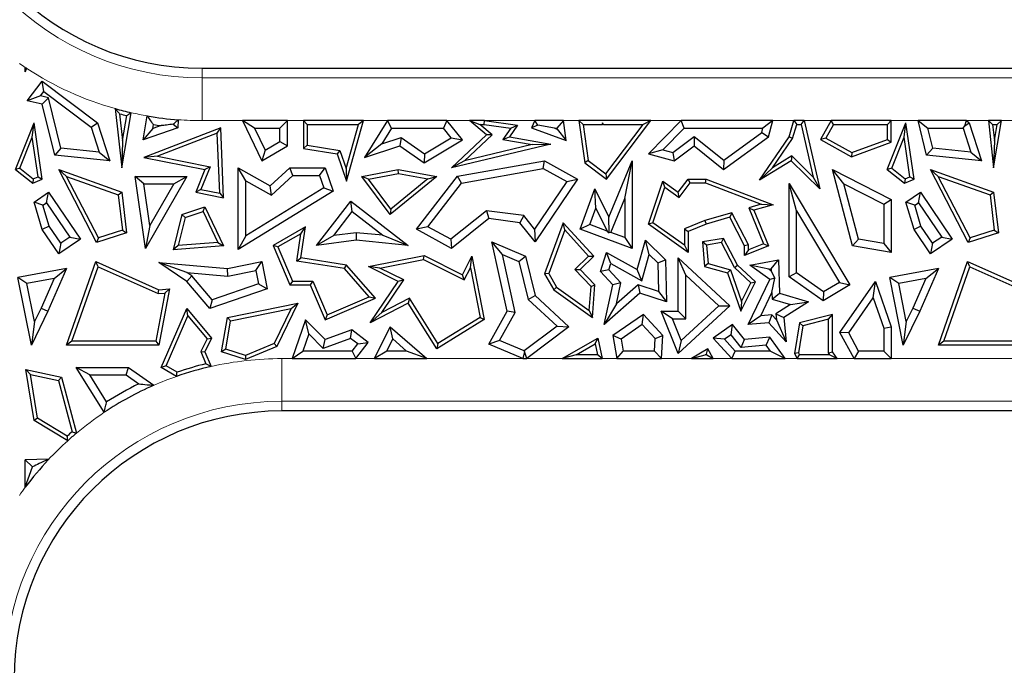
# Model space of a CAD drawing. Units: millimetres. Extents: x 0 to 420, y 0 to 297.
# Drawn here: x 138 to 149, y 124 to 132 of the extents above; entities that cross this region are included whole.
import ezdxf

# ---------------------------------------------------------------- set-up
doc = ezdxf.new("R2010")
doc.units = ezdxf.units.MM

msp = doc.modelspace()

# ---------------------------------------------------------------- linework, layer by layer
at = {"color": 7, "linetype": 'Continuous', "lineweight": 25}
for p, q in [((137.6018, 131.1605), (137.6018, 131.2128)), ((137.6018, 131.1605), (137.6199, 131.2009)), ((137.6098, 131.1979), (137.6018, 131.1605)), ((139.6642, 131.2033), (155.633, 131.2033)), ((137.6248, 130.8234), (137.7994, 131.0546)), ((137.8166, 130.9311), (137.7994, 131.0546)), ((137.7994, 131.0546), (138.444, 130.5677)), ((137.7782, 130.8803), (137.8166, 130.9311)), ((137.8166, 130.9311), (138.3687, 130.5141)), ((137.7782, 130.8803), (137.6248, 130.8234)), ((137.7994, 130.7855), (137.6248, 130.8234)), ((137.8718, 130.86), (137.7782, 130.8803)), ((137.8718, 130.86), (137.7994, 130.7855)), ((137.9458, 130.19), (137.7994, 130.7855)), ((138.0166, 130.2713), (137.8718, 130.86)), ((138.6508, 130.7321), (138.7271, 130.0413)), ((138.7017, 130.6725), (138.7363, 130.359)), ((138.7271, 130.0413), (138.8364, 130.6849)), ((137.4861, 130.0233), (137.7035, 130.5677)), ((137.6836, 130.3989), (137.7035, 130.5677)), ((137.7994, 129.9103), (137.7035, 130.5677)), ((138.3687, 130.5141), (138.444, 130.5677)), ((138.444, 130.5677), (138.5879, 130.1239)), ((138.7363, 130.359), (138.786, 130.6513)), ((138.9783, 130.3667), (139.0255, 130.647)), ((139.0901, 130.4997), (139.0979, 130.546)), ((139.3286, 130.5504), (139.3834, 130.5098)), ((139.3875, 130.6023), (139.3834, 130.5098)), ((140.2768, 130.5038), (140.1362, 130.592)), ((140.6605, 130.592), (140.1362, 130.592)), ((140.1362, 130.592), (140.3627, 130.1239)), ((140.6605, 130.592), (140.5723, 130.5038)), ((140.6605, 130.2971), (140.6605, 130.592)), ((140.8483, 130.592), (140.8483, 130.2675)), ((140.8924, 130.5479), (140.8483, 130.592)), ((141.5484, 130.592), (140.8483, 130.592)), ((140.8924, 130.5479), (140.8924, 130.3052)), ((140.8924, 130.5479), (141.4903, 130.5479)), ((141.3468, 130.0325), (141.4903, 130.5479)), ((141.3513, 129.8842), (141.5484, 130.592)), ((141.5484, 130.592), (141.4903, 130.5479)), ((141.8284, 130.592), (141.5605, 130.162)), ((141.8773, 130.5038), (141.8284, 130.592)), ((142.5228, 130.592), (141.8284, 130.592)), ((142.5228, 130.592), (142.4807, 130.5038)), ((142.7049, 130.3667), (142.5228, 130.592)), ((142.787, 130.592), (142.9065, 130.5479)), ((142.9606, 130.592), (142.787, 130.592)), ((142.9826, 130.425), (142.787, 130.592)), ((142.9065, 130.5479), (142.9576, 130.5479)), ((143.0486, 130.4266), (142.9065, 130.5479)), ((142.9576, 130.5479), (142.9606, 130.592)), ((142.9576, 130.5479), (143.2688, 130.505)), ((142.9606, 130.592), (143.3459, 130.5389)), ((143.5487, 130.592), (143.5098, 130.5098)), ((143.5821, 130.5393), (143.5487, 130.592)), ((143.884, 130.592), (143.5487, 130.592)), ((143.884, 130.592), (143.8059, 130.5038)), ((143.9121, 130.3608), (143.884, 130.592)), ((144.062, 130.592), (144.1315, 130.1007)), ((144.1128, 130.5479), (144.062, 130.592)), ((144.9011, 130.592), (144.062, 130.592)), ((144.1128, 130.5479), (144.1726, 130.1249)), ((144.1128, 130.5479), (144.3348, 130.5479)), ((144.3382, 130.5678), (144.3348, 130.5479)), ((144.3453, 130.5442), (144.3348, 130.5479)), ((144.3481, 130.5479), (144.3382, 130.5678)), ((144.3453, 130.5442), (144.3382, 130.5678)), ((144.3481, 130.5479), (144.3453, 130.5442)), ((144.3481, 130.5479), (144.8124, 130.5479)), ((144.3765, 129.9719), (144.8124, 130.5479)), ((144.3852, 129.9103), (144.9011, 130.592)), ((144.9011, 130.592), (144.8124, 130.5479)), ((145.2552, 130.592), (144.8741, 130.206)), ((145.2921, 130.5038), (145.2552, 130.592)), ((146.326, 130.592), (145.2552, 130.592)), ((146.326, 130.592), (146.2107, 130.5038)), ((146.2745, 130.4024), (146.326, 130.592)), ((146.5156, 130.4024), (146.5713, 130.592)), ((146.5559, 130.3832), (146.6043, 130.5479)), ((146.5713, 130.592), (146.6043, 130.5479)), ((146.6915, 130.592), (146.5713, 130.592)), ((146.6043, 130.5479), (146.6564, 130.5479)), ((146.6564, 130.5479), (146.6915, 130.592)), ((146.6564, 130.5479), (146.7976, 129.9332)), ((146.6915, 130.592), (146.8745, 129.7953)), ((147.0071, 130.592), (146.8841, 130.3715)), ((147.033, 130.5479), (146.9441, 130.3885)), ((147.033, 130.5479), (147.0071, 130.592)), ((147.7079, 130.592), (147.0071, 130.592)), ((147.033, 130.5479), (147.6639, 130.5479)), ((147.6611, 130.0233), (147.8785, 130.5677)), ((147.7079, 130.592), (147.6639, 130.5479)), ((147.6639, 130.3722), (147.6639, 130.5479)), ((147.7079, 130.3415), (147.7079, 130.592)), ((147.8586, 130.3989), (147.8785, 130.5677)), ((147.9744, 129.9103), (147.8785, 130.5677)), ((148.1208, 130.19), (148.022, 130.592)), ((148.022, 130.592), (148.1344, 130.5038)), ((148.5868, 130.592), (148.022, 130.592)), ((148.566, 130.53), (148.5868, 130.592)), ((148.566, 130.53), (148.619, 130.5677)), ((148.5868, 130.592), (148.619, 130.5677)), ((148.619, 130.5677), (148.7629, 130.1239)), ((148.8413, 130.592), (148.9021, 130.0413)), ((148.8905, 130.5479), (148.8413, 130.592)), ((148.9956, 130.592), (148.8413, 130.592)), ((148.8905, 130.5479), (148.9113, 130.359)), ((148.8905, 130.5479), (148.9434, 130.5479)), ((148.9021, 130.0413), (148.9956, 130.592)), ((148.9113, 130.359), (148.9434, 130.5479)), ((148.9956, 130.592), (148.9434, 130.5479)), ((138.3687, 130.5141), (138.4623, 130.2255)), ((139.3834, 130.5098), (138.9783, 130.3667)), ((139.0901, 130.4997), (138.9783, 130.3667)), ((139.8825, 130.5098), (138.9854, 130.162)), ((139.1866, 130.5338), (139.0901, 130.4997)), ((139.841, 130.4464), (139.1428, 130.1758)), ((139.841, 130.4464), (139.8825, 130.5098)), ((139.8702, 129.7462), (139.841, 130.4464)), ((139.9166, 129.6921), (139.8825, 130.5098)), ((140.2768, 130.5038), (140.5723, 130.5038)), ((140.2768, 130.5038), (140.4006, 130.248)), ((140.5723, 130.3478), (140.5723, 130.5038)), ((141.8773, 130.5038), (141.7635, 130.3212)), ((141.8773, 130.5038), (142.4807, 130.5038)), ((142.5723, 130.3905), (142.4807, 130.5038)), ((143.2688, 130.505), (143.1755, 130.3707)), ((143.3459, 130.5389), (143.2512, 130.4024)), ((143.2688, 130.505), (143.3459, 130.5389)), ((143.5821, 130.5393), (143.5098, 130.5098)), ((143.5098, 130.5098), (143.9121, 130.3608)), ((143.7797, 130.5038), (143.5821, 130.5393)), ((143.7797, 130.5038), (143.8072, 130.4937)), ((143.7797, 130.5038), (143.8059, 130.5038)), ((143.8072, 130.4937), (143.8059, 130.5038)), ((143.8072, 130.4937), (143.9121, 130.3608)), ((145.2921, 130.5038), (145.043, 130.2515)), ((145.2921, 130.5038), (146.2107, 130.5038)), ((145.753, 130.1317), (146.1975, 130.4555)), ((146.1975, 130.4555), (146.2107, 130.5038)), ((146.1975, 130.4555), (146.2745, 130.4024)), ((148.1916, 130.2713), (148.1344, 130.5038)), ((148.1344, 130.5038), (148.547, 130.5038)), ((148.547, 130.5038), (148.566, 130.53)), ((148.547, 130.5038), (148.6373, 130.2255)), ((137.5392, 130.0374), (137.6836, 130.3989)), ((137.7509, 129.9374), (137.6836, 130.3989)), ((138.7363, 130.359), (138.7271, 130.0413)), ((140.4006, 130.248), (140.5723, 130.3478)), ((140.5723, 130.3478), (140.6605, 130.2971)), ((141.7635, 130.3212), (141.5605, 130.162)), ((141.7635, 130.3212), (141.9875, 130.3945)), ((141.9875, 130.3945), (141.9733, 130.2971)), ((141.9875, 130.3945), (142.26, 130.2054)), ((142.2562, 130.1007), (142.7049, 130.3667)), ((142.26, 130.2054), (142.5723, 130.3905)), ((142.5723, 130.3905), (142.7049, 130.3667)), ((142.5751, 130.0413), (142.9826, 130.425)), ((143.7356, 130.3192), (142.5751, 130.0413)), ((142.7259, 130.1228), (143.0486, 130.4266)), ((143.0486, 130.4266), (142.9826, 130.425)), ((143.1755, 130.3707), (143.2512, 130.4024)), ((143.1755, 130.3707), (143.5167, 130.3121)), ((143.2512, 130.4024), (143.7356, 130.3192)), ((143.5167, 130.3121), (143.7356, 130.3192)), ((145.1577, 130.2203), (145.4078, 130.4088)), ((145.4078, 130.4088), (145.4061, 130.2971)), ((145.4078, 130.4088), (145.753, 130.1317)), ((145.7504, 130.0207), (146.2745, 130.4024)), ((146.1684, 129.8988), (146.5156, 130.4024)), ((146.3208, 130.0422), (146.5559, 130.3832)), ((146.5559, 130.3832), (146.5156, 130.4024)), ((146.9441, 130.3885), (146.8841, 130.3715)), ((146.8841, 130.3715), (147.2448, 130.1703)), ((146.9441, 130.3885), (147.2485, 130.2187)), ((147.2448, 130.1703), (147.7079, 130.3415)), ((147.2485, 130.2187), (147.6639, 130.3722)), ((147.6639, 130.3722), (147.7079, 130.3415)), ((147.7142, 130.0374), (147.8586, 130.3989)), ((147.9259, 129.9374), (147.8586, 130.3989)), ((148.9113, 130.359), (148.9021, 130.0413)), ((138.0166, 130.2713), (137.9458, 130.19)), ((138.4623, 130.2255), (138.0166, 130.2713)), ((138.4623, 130.2255), (138.5879, 130.1239)), ((140.3627, 130.1239), (140.6605, 130.2971)), ((140.4006, 130.248), (140.3627, 130.1239)), ((140.8924, 130.3052), (140.8483, 130.2675)), ((140.8483, 130.2675), (141.2405, 130.206)), ((140.8924, 130.3052), (141.2736, 130.2454)), ((141.2736, 130.2454), (141.2405, 130.206)), ((141.2405, 130.206), (141.3513, 129.8842)), ((141.2736, 130.2454), (141.3468, 130.0325)), ((141.5605, 130.162), (141.9733, 130.2971)), ((141.9733, 130.2971), (142.2562, 130.1007)), ((142.26, 130.2054), (142.2562, 130.1007)), ((143.5167, 130.3121), (142.7259, 130.1228)), ((145.043, 130.2515), (144.8741, 130.206)), ((144.8741, 130.206), (145.1763, 130.1239)), ((145.043, 130.2515), (145.1577, 130.2203)), ((145.1577, 130.2203), (145.1763, 130.1239)), ((145.1763, 130.1239), (145.4061, 130.2971)), ((145.4061, 130.2971), (145.7504, 130.0207)), ((147.2485, 130.2187), (147.2448, 130.1703)), ((148.1916, 130.2713), (148.1208, 130.19)), ((148.6373, 130.2255), (148.1916, 130.2713)), ((148.6373, 130.2255), (148.7629, 130.1239)), ((138.5879, 130.1239), (137.9458, 130.19)), ((139.1428, 130.1758), (138.9854, 130.162)), ((138.9854, 130.162), (139.6985, 130.0207)), ((139.1428, 130.1758), (139.7595, 130.0536)), ((142.7259, 130.1228), (142.5751, 130.0413)), ((142.6451, 129.9441), (143.6624, 130.1239)), ((143.647, 130.0317), (143.6624, 130.1239)), ((143.6624, 130.1239), (144.047, 129.9103)), ((144.1726, 130.1249), (144.1315, 130.1007)), ((144.1315, 130.1007), (144.3852, 129.9103)), ((144.1726, 130.1249), (144.3765, 129.9719)), ((144.4118, 129.4643), (144.6854, 130.1239)), ((144.5972, 129.6813), (144.6854, 130.1239)), ((144.6854, 130.1239), (144.6854, 129.101)), ((145.753, 130.1317), (145.7504, 130.0207)), ((146.5417, 130.1239), (146.1684, 129.8988)), ((146.5482, 130.1794), (146.3208, 130.0422)), ((146.5482, 130.1794), (146.5417, 130.1239)), ((146.8745, 129.7953), (146.5417, 130.1239)), ((146.7976, 129.9332), (146.5482, 130.1794)), ((148.7629, 130.1239), (148.1208, 130.19)), ((137.5392, 130.0374), (137.4861, 130.0233)), ((137.4861, 130.0233), (137.688, 129.8624)), ((137.5392, 130.0374), (137.6948, 129.9133)), ((138.0822, 129.9413), (137.9915, 130.0207)), ((137.9915, 130.0207), (138.7271, 129.7567)), ((138.4321, 129.1689), (137.9915, 130.0207)), ((139.6985, 130.0207), (139.5906, 129.7567)), ((139.7595, 130.0536), (139.6517, 129.7895)), ((139.7595, 130.0536), (139.6985, 130.0207)), ((140.176, 129.8904), (140.0878, 130.0413)), ((140.0878, 129.0876), (140.0878, 130.0413)), ((140.0878, 130.0413), (140.4608, 129.831)), ((140.4608, 129.831), (140.689, 130.0413)), ((140.7234, 129.9532), (140.689, 130.0413)), ((140.689, 130.0413), (141.0997, 130.0413)), ((141.0367, 129.9532), (141.0997, 130.0413)), ((141.0997, 130.0413), (141.193, 129.7688)), ((141.3468, 130.0325), (141.3513, 129.8842)), ((141.5274, 129.9408), (141.9551, 130.0207)), ((141.6053, 129.9105), (141.9553, 129.9759)), ((141.9553, 129.9759), (141.9551, 130.0207)), ((141.9551, 130.0207), (142.4029, 129.9408)), ((141.9553, 129.9759), (142.3011, 129.9142)), ((142.694, 129.8632), (143.647, 130.0317)), ((143.647, 130.0317), (143.9201, 129.88)), ((144.3765, 129.9719), (144.3852, 129.9103)), ((146.3208, 130.0422), (146.1684, 129.8988)), ((147.1565, 129.8532), (147.021, 130.0207)), ((147.021, 130.0207), (147.7079, 129.6726)), ((147.2566, 129.1302), (147.021, 130.0207)), ((147.7142, 130.0374), (147.6611, 130.0233)), ((147.6611, 130.0233), (147.863, 129.8624)), ((147.7142, 130.0374), (147.8698, 129.9133)), ((148.2572, 129.9413), (148.1665, 130.0207)), ((148.1665, 130.0207), (148.9021, 129.7567)), ((148.6071, 129.1689), (148.1665, 130.0207)), ((137.6948, 129.9133), (137.688, 129.8624)), ((137.688, 129.8624), (137.7994, 129.9103)), ((137.6948, 129.9133), (137.7509, 129.9374)), ((137.7509, 129.9374), (137.7994, 129.9103)), ((138.0822, 129.9413), (138.6865, 129.7244)), ((138.454, 129.2225), (138.0822, 129.9413)), ((138.9861, 129.8527), (138.8843, 129.9408)), ((138.8843, 129.9408), (139.4857, 129.9408)), ((139.0055, 129.101), (138.8843, 129.9408)), ((138.9861, 129.8527), (139.3337, 129.8527)), ((139.0562, 129.3672), (138.9861, 129.8527)), ((139.4857, 129.9408), (139.0055, 129.101)), ((139.3337, 129.8527), (139.0562, 129.3672)), ((139.3337, 129.8527), (139.4857, 129.9408)), ((140.176, 129.2455), (140.176, 129.8904)), ((140.176, 129.8904), (140.4733, 129.7227)), ((140.4733, 129.7227), (140.7234, 129.9532)), ((140.7234, 129.9532), (141.0367, 129.9532)), ((141.0367, 129.9532), (141.0867, 129.8069)), ((141.6053, 129.9105), (141.5274, 129.9408)), ((141.8615, 129.4962), (141.5274, 129.9408)), ((141.8691, 129.5594), (141.6053, 129.9105)), ((142.4029, 129.9408), (141.8615, 129.4962)), ((142.3011, 129.9142), (141.8691, 129.5594)), ((142.1683, 129.327), (142.6451, 129.9441)), ((142.3008, 129.3543), (142.694, 129.8632)), ((142.3011, 129.9142), (142.4029, 129.9408)), ((142.694, 129.8632), (142.6451, 129.9441)), ((143.9201, 129.88), (143.545, 129.3252)), ((144.047, 129.9103), (143.5508, 129.1764)), ((143.9201, 129.88), (144.047, 129.9103)), ((144.8741, 129.3832), (145.0438, 129.8842)), ((145.0665, 129.8138), (145.0438, 129.8842)), ((145.0438, 129.8842), (145.2228, 129.7567)), ((145.2228, 129.7567), (145.3375, 129.9107)), ((145.2323, 129.6957), (145.3596, 129.8666)), ((145.3596, 129.8666), (145.3375, 129.9107)), ((145.3375, 129.9107), (145.5463, 129.9107)), ((145.3596, 129.8666), (145.5382, 129.8666)), ((145.5382, 129.8666), (145.5463, 129.9107)), ((145.5382, 129.8666), (146.1913, 129.6163)), ((145.5463, 129.9107), (146.3295, 129.6105)), ((146.6038, 129.5388), (146.5156, 129.8576)), ((146.5156, 128.7707), (146.5156, 129.8576)), ((146.5156, 129.8576), (147.2244, 128.6743)), ((146.7976, 129.9332), (146.8745, 129.7953)), ((147.1565, 129.8532), (147.6198, 129.6184)), ((147.3273, 129.2076), (147.1565, 129.8532)), ((147.8698, 129.9133), (147.863, 129.8624)), ((147.863, 129.8624), (147.9744, 129.9103)), ((147.8698, 129.9133), (147.9259, 129.9374)), ((147.9259, 129.9374), (147.9744, 129.9103)), ((148.629, 129.2225), (148.2572, 129.9413)), ((148.2572, 129.9413), (148.8615, 129.7244)), ((137.7035, 129.6416), (137.8733, 129.7567)), ((137.8498, 129.6342), (137.8733, 129.7567)), ((137.8733, 129.7567), (138.2443, 129.2091)), ((138.6865, 129.7244), (138.7271, 129.7567)), ((138.7271, 129.7567), (138.7829, 129.284)), ((139.6517, 129.7895), (139.5906, 129.7567)), ((139.5906, 129.7567), (139.9166, 129.6921)), ((139.6517, 129.7895), (139.8702, 129.7462)), ((139.8702, 129.7462), (139.9166, 129.6921)), ((141.193, 129.7688), (140.0878, 129.0876)), ((141.0867, 129.8069), (140.176, 129.2455)), ((140.4733, 129.7227), (140.4608, 129.831)), ((141.0867, 129.8069), (141.193, 129.7688)), ((144.0758, 129.327), (144.2494, 129.7953)), ((144.2607, 129.5721), (144.2494, 129.7953)), ((144.2494, 129.7953), (144.4118, 129.4643)), ((144.9264, 129.4001), (145.0665, 129.8138)), ((145.0665, 129.8138), (145.2323, 129.6957)), ((145.2323, 129.6957), (145.2228, 129.7567)), ((147.8785, 129.6416), (148.0483, 129.7567)), ((148.0248, 129.6342), (148.0483, 129.7567)), ((148.0483, 129.7567), (148.4193, 129.2091)), ((148.8615, 129.7244), (148.9021, 129.7567)), ((148.9021, 129.7567), (148.9579, 129.284)), ((137.8065, 129.6049), (137.7035, 129.6416)), ((137.7994, 129.3212), (137.7035, 129.6416)), ((137.8065, 129.6049), (137.8498, 129.6342)), ((137.8498, 129.6342), (138.1219, 129.2326)), ((138.6865, 129.7244), (138.7349, 129.3147)), ((141.0011, 129.1365), (141.4008, 129.6533)), ((141.4166, 129.5296), (141.4008, 129.6533)), ((141.4008, 129.6533), (142.069, 129.1365)), ((144.4341, 129.2882), (144.5972, 129.6813)), ((144.5972, 129.6813), (144.5972, 129.2277)), ((147.6198, 129.6184), (147.7079, 129.6726)), ((147.7079, 129.6726), (147.7079, 129.0531)), ((147.9815, 129.6049), (147.8785, 129.6416)), ((147.9744, 129.3212), (147.8785, 129.6416)), ((147.9815, 129.6049), (148.0248, 129.6342)), ((148.0248, 129.6342), (148.2969, 129.2326)), ((148.8615, 129.7244), (148.9099, 129.3147)), ((137.8799, 129.3595), (137.8065, 129.6049)), ((139.4298, 129.4962), (139.6985, 129.5843)), ((139.4667, 129.4619), (139.6755, 129.5303)), ((139.6755, 129.5303), (139.6985, 129.5843)), ((139.6755, 129.5303), (139.8489, 129.1693)), ((139.6985, 129.5843), (139.9166, 129.1302)), ((141.2009, 129.2507), (141.4166, 129.5296)), ((141.4166, 129.5296), (141.7735, 129.2536)), ((141.8691, 129.5594), (141.8615, 129.4962)), ((142.9858, 129.5403), (142.5664, 129.2067)), ((143.4191, 129.4836), (142.9858, 129.5403)), ((142.9858, 129.5403), (143.0114, 129.4481)), ((144.1891, 129.379), (144.2607, 129.5721)), ((144.2607, 129.5721), (144.3924, 129.3036)), ((145.8483, 129.5168), (145.5319, 129.425)), ((145.8483, 129.5168), (145.8256, 129.4643)), ((146.0408, 129.1409), (145.8483, 129.5168)), ((146.1913, 129.6163), (146.0456, 129.574)), ((146.0456, 129.574), (146.1049, 129.5453)), ((146.0456, 129.574), (146.217, 129.1544)), ((146.3295, 129.6105), (146.1049, 129.5453)), ((146.1049, 129.5453), (146.2745, 129.1302)), ((146.1913, 129.6163), (146.3295, 129.6105)), ((146.6038, 128.8164), (146.6038, 129.5388)), ((146.6038, 129.5388), (147.1035, 128.7046)), ((147.6198, 129.6184), (147.6198, 129.1576)), ((148.0549, 129.3595), (147.9815, 129.6049)), ((139.4298, 129.4962), (139.3278, 129.0855)), ((139.4667, 129.4619), (139.3853, 129.1341)), ((139.4667, 129.4619), (139.4298, 129.4962)), ((143.0114, 129.4481), (142.5751, 129.101)), ((143.3723, 129.4008), (143.0114, 129.4481)), ((143.4191, 129.4836), (143.3723, 129.4008)), ((143.5508, 129.1764), (143.3723, 129.4008)), ((143.545, 129.3252), (143.4191, 129.4836)), ((143.8806, 129.4008), (143.6624, 128.8034)), ((143.897, 129.317), (143.8806, 129.4008)), ((144.2353, 129.0082), (143.8806, 129.4008)), ((144.4175, 129.2809), (144.4118, 129.4643)), ((144.9264, 129.4001), (144.8741, 129.3832)), ((145.2934, 129.1386), (144.9264, 129.4001)), ((145.5319, 129.425), (145.2934, 129.3292)), ((145.5319, 129.425), (145.5463, 129.3832)), ((145.8256, 129.4643), (145.5463, 129.3832)), ((145.9967, 129.1302), (145.8256, 129.4643)), ((137.8799, 129.3595), (137.7994, 129.3212)), ((137.9915, 129.0377), (137.7994, 129.3212)), ((138.015, 129.1602), (137.8799, 129.3595)), ((138.7829, 129.284), (138.4321, 129.1689)), ((138.7349, 129.3147), (138.454, 129.2225)), ((138.7349, 129.3147), (138.7829, 129.284)), ((139.0562, 129.3672), (139.0055, 129.101)), ((140.873, 129.354), (140.4938, 129.1365)), ((140.8161, 129.2705), (140.873, 129.354)), ((140.8189, 128.9892), (140.873, 129.354)), ((141.4616, 129.2837), (141.2009, 129.2507)), ((141.4616, 129.2837), (141.463, 129.195)), ((141.7735, 129.2536), (141.4616, 129.2837)), ((142.3008, 129.3543), (142.1683, 129.327)), ((142.5751, 129.101), (142.1683, 129.327)), ((142.5664, 129.2067), (142.3008, 129.3543)), ((143.545, 129.3252), (143.5508, 129.1764)), ((143.897, 129.317), (143.7109, 128.8075)), ((144.174, 129.0103), (143.897, 129.317)), ((144.1891, 129.379), (144.0758, 129.327)), ((144.6854, 129.101), (144.0758, 129.327)), ((144.3924, 129.3036), (144.1891, 129.379)), ((144.3924, 129.3036), (144.4175, 129.2809)), ((144.4341, 129.2882), (144.4175, 129.2809)), ((144.5972, 129.2277), (144.4341, 129.2882)), ((145.3375, 129.0531), (144.8741, 129.3832)), ((145.2934, 129.3292), (145.2934, 129.1386)), ((145.2934, 129.3292), (145.3375, 129.2994)), ((145.5463, 129.3832), (145.3375, 129.2994)), ((145.3375, 129.2994), (145.3375, 129.0531)), ((148.0549, 129.3595), (147.9744, 129.3212)), ((148.1665, 129.0377), (147.9744, 129.3212)), ((148.19, 129.1602), (148.0549, 129.3595)), ((148.9579, 129.284), (148.6071, 129.1689)), ((148.9099, 129.3147), (148.629, 129.2225)), ((148.9099, 129.3147), (148.9579, 129.284)), ((138.2443, 129.2091), (137.9915, 129.0377)), ((138.1219, 129.2326), (138.015, 129.1602)), ((138.1219, 129.2326), (138.2443, 129.2091)), ((138.454, 129.2225), (138.4321, 129.1689)), ((139.8489, 129.1693), (139.3853, 129.1341)), ((139.8489, 129.1693), (139.9166, 129.1302)), ((140.176, 129.2455), (140.0878, 129.0876)), ((140.8161, 129.2705), (140.5496, 129.1177)), ((140.7688, 128.9524), (140.8161, 129.2705)), ((141.2009, 129.2507), (141.0011, 129.1365)), ((141.463, 129.195), (141.0011, 129.1365)), ((142.069, 129.1365), (141.463, 129.195)), ((141.7735, 129.2536), (142.069, 129.1365)), ((142.5664, 129.2067), (142.5751, 129.101)), ((143.169, 129.029), (143.0462, 129.1764)), ((143.0462, 129.1764), (143.4379, 129.0115)), ((143.2246, 128.3674), (143.0462, 129.1764)), ((144.5972, 129.2277), (144.6854, 129.101)), ((144.7425, 128.8544), (144.8392, 129.195)), ((144.8838, 129.0293), (144.8392, 129.195)), ((144.8392, 129.195), (145.0729, 128.9691)), ((145.7504, 129.2175), (145.5039, 129.1764)), ((145.5513, 129.1396), (145.5039, 129.1764)), ((145.5039, 129.1764), (145.5284, 128.8904)), ((145.7261, 129.1688), (145.5513, 129.1396)), ((145.7261, 129.1688), (145.7504, 129.2175)), ((145.8787, 128.8772), (145.7261, 129.1688)), ((145.9142, 128.9044), (145.7504, 129.2175)), ((147.3273, 129.2076), (147.2566, 129.1302)), ((147.6198, 129.1576), (147.3273, 129.2076)), ((148.4193, 129.2091), (148.1665, 129.0377)), ((148.2969, 129.2326), (148.19, 129.1602)), ((148.2969, 129.2326), (148.4193, 129.2091)), ((148.629, 129.2225), (148.6071, 129.1689)), ((138.015, 129.1602), (137.9915, 129.0377)), ((139.3853, 129.1341), (139.3278, 129.0855)), ((139.9166, 129.1302), (139.3278, 129.0855)), ((140.5496, 129.1177), (140.4938, 129.1365)), ((140.4938, 129.1365), (140.6897, 128.6743)), ((140.5496, 129.1177), (140.7189, 128.7183)), ((144.3133, 128.8298), (144.3852, 129.0531)), ((144.4362, 128.9239), (144.3852, 129.0531)), ((144.3852, 129.0531), (144.7425, 128.8544)), ((145.2934, 129.1386), (145.3375, 129.0531)), ((145.5513, 129.1396), (145.5697, 128.9245)), ((146.0408, 129.1409), (145.9967, 129.1302)), ((145.9967, 129.0167), (145.9967, 129.1302)), ((146.2745, 129.1302), (145.9967, 129.0167)), ((146.0408, 129.0824), (145.9967, 129.0167)), ((146.217, 129.1544), (146.0408, 129.0824)), ((146.0408, 129.0824), (146.0408, 129.1409)), ((146.217, 129.1544), (146.2745, 129.1302)), ((147.7079, 129.0531), (147.2566, 129.1302)), ((147.6198, 129.1576), (147.7079, 129.0531)), ((148.19, 129.1602), (148.1665, 129.0377)), ((138.0841, 127.9719), (138.4241, 128.9466)), ((138.45, 128.8868), (138.4241, 128.9466)), ((138.4241, 128.9466), (139.1608, 128.6179)), ((139.4887, 128.8202), (139.1608, 128.9376)), ((139.1608, 128.9376), (139.9596, 128.8672)), ((139.4857, 128.7155), (139.1608, 128.9376)), ((139.9596, 128.8672), (140.3627, 128.9466)), ((140.2932, 128.843), (140.3627, 128.9466)), ((140.3627, 128.9466), (140.4251, 128.6292)), ((140.7688, 128.9524), (140.8189, 128.9892)), ((141.3285, 128.8644), (140.7688, 128.9524)), ((141.3513, 128.9054), (140.8189, 128.9892)), ((141.6055, 128.8904), (142.2562, 129.0167)), ((141.7411, 128.8718), (142.2499, 128.9706)), ((142.2499, 128.9706), (142.2562, 129.0167)), ((142.2499, 128.9706), (142.7246, 128.7332)), ((142.2562, 129.0167), (142.7049, 128.7923)), ((142.7049, 128.7923), (142.8145, 129.0115)), ((142.796, 128.8758), (142.8145, 129.0115)), ((142.8145, 129.0115), (142.9584, 128.2707)), ((143.3179, 128.3539), (143.169, 129.029)), ((143.169, 129.029), (143.3628, 128.9475)), ((143.3628, 128.9475), (143.4379, 129.0115)), ((143.3628, 128.9475), (143.4715, 128.5037)), ((143.4379, 129.0115), (143.5508, 128.5504)), ((144.0134, 128.8555), (144.174, 129.0103)), ((144.0758, 128.8544), (144.2353, 129.0082)), ((144.174, 129.0103), (144.2353, 129.0082)), ((144.797, 128.7232), (144.8838, 129.0293)), ((144.8838, 129.0293), (144.9856, 128.9309)), ((144.9856, 128.9309), (145.0729, 128.9691)), ((145.0729, 128.9691), (145.0841, 128.4769)), ((145.3109, 128.7874), (145.2228, 128.9892)), ((145.2228, 128.3674), (145.2228, 128.9892)), ((145.2228, 128.9892), (145.8256, 128.4311)), ((146.0589, 128.9044), (146.3908, 128.9691)), ((146.3061, 128.8628), (146.3908, 128.9691)), ((146.3908, 128.9691), (146.4037, 128.5765)), ((148.2591, 127.9719), (148.5991, 128.9466)), ((148.625, 128.8868), (148.5991, 128.9466)), ((148.5991, 128.9466), (149.3358, 128.6179)), ((138.0841, 128.8672), (137.5159, 128.7608)), ((138.0841, 128.8672), (137.8652, 128.3666)), ((137.9366, 128.7499), (138.0841, 128.8672)), ((138.1462, 128.016), (138.45, 128.8868)), ((138.45, 128.8868), (139.1533, 128.573)), ((139.4887, 128.8202), (139.9644, 128.7783)), ((139.5453, 128.7815), (139.4887, 128.8202)), ((139.9644, 128.7783), (139.9596, 128.8672)), ((139.9644, 128.7783), (140.2932, 128.843)), ((140.2932, 128.843), (140.3238, 128.6876)), ((141.3285, 128.8644), (141.3513, 128.9054)), ((141.6147, 128.5349), (141.3285, 128.8644)), ((141.6878, 128.518), (141.3513, 128.9054)), ((141.7411, 128.8718), (141.6055, 128.8904)), ((141.9551, 128.7155), (141.6055, 128.8904)), ((142.0198, 128.7324), (141.7411, 128.8718)), ((142.7246, 128.7332), (142.796, 128.8758)), ((142.796, 128.8758), (142.9093, 128.2923)), ((144.204, 128.6578), (144.0134, 128.8555)), ((144.0134, 128.8555), (144.0758, 128.8544)), ((144.2494, 128.6743), (144.0758, 128.8544)), ((144.413, 128.8518), (144.3133, 128.8298)), ((144.4571, 128.6743), (144.3133, 128.8298)), ((144.413, 128.8518), (144.4362, 128.9239)), ((144.5529, 128.7005), (144.413, 128.8518)), ((144.4362, 128.9239), (144.797, 128.7232)), ((144.797, 128.7232), (144.7425, 128.8544)), ((144.9856, 128.9309), (144.9932, 128.5989)), ((145.5697, 128.9245), (145.5284, 128.8904)), ((145.5284, 128.8904), (145.7962, 128.8144)), ((145.5697, 128.9245), (145.8303, 128.8505)), ((145.8303, 128.8505), (145.7962, 128.8144)), ((145.8303, 128.8505), (145.959, 128.4803)), ((145.8787, 128.8772), (145.9142, 128.9044)), ((146.0698, 128.7003), (145.8787, 128.8772)), ((146.1241, 128.7101), (145.9142, 128.9044)), ((146.2774, 128.8572), (146.0589, 128.9044)), ((146.2917, 128.7389), (146.0589, 128.9044)), ((146.2774, 128.8572), (146.3061, 128.8628)), ((146.307, 128.8362), (146.2774, 128.8572)), ((146.3061, 128.8628), (146.307, 128.8362)), ((146.307, 128.8362), (146.351, 128.7541)), ((148.2591, 128.8672), (147.6909, 128.7608)), ((148.2591, 128.8672), (148.0402, 128.3666)), ((148.1116, 128.7499), (148.2591, 128.8672)), ((148.3212, 128.016), (148.625, 128.8868)), ((148.625, 128.8868), (149.3283, 128.573)), ((137.6197, 128.6906), (137.5159, 128.7608)), ((137.6724, 127.9719), (137.5159, 128.7608)), ((137.9366, 128.7499), (137.6197, 128.6906)), ((137.9366, 128.7499), (137.7852, 128.4036)), ((139.5453, 128.7815), (139.4857, 128.7155)), ((139.7534, 128.3981), (139.4857, 128.7155)), ((139.7819, 128.5011), (139.5453, 128.7815)), ((140.7189, 128.7183), (140.6897, 128.6743)), ((140.7189, 128.7183), (140.9571, 128.7183)), ((140.9571, 128.7183), (140.9279, 128.6743)), ((140.9571, 128.7183), (141.123, 128.3266)), ((141.6275, 128.233), (141.9551, 128.7155)), ((141.7619, 128.3526), (142.0198, 128.7324)), ((142.0198, 128.7324), (141.9551, 128.7155)), ((142.7246, 128.7332), (142.7049, 128.7923)), ((143.7109, 128.8075), (143.6624, 128.8034)), ((143.6624, 128.8034), (143.7685, 128.6179)), ((143.7109, 128.8075), (143.8021, 128.6481)), ((145.3109, 128.2792), (145.3109, 128.7874)), ((145.3109, 128.7874), (145.6958, 128.4311)), ((145.7962, 128.8144), (145.9516, 128.3674)), ((145.9516, 128.3674), (146.1241, 128.7101)), ((146.0385, 128.214), (146.2917, 128.7389)), ((146.0698, 128.7003), (146.1241, 128.7101)), ((146.351, 128.7541), (146.2917, 128.7389)), ((146.3152, 128.5846), (146.351, 128.7541)), ((146.6038, 128.8164), (146.5156, 128.7707)), ((146.9144, 128.4886), (146.5156, 128.7707)), ((146.9184, 128.5938), (146.6038, 128.8164)), ((147.1035, 128.7046), (146.9184, 128.5938)), ((147.1035, 128.7046), (147.2244, 128.6743)), ((147.1084, 128.1192), (147.5239, 128.7155)), ((147.4973, 128.5231), (147.5239, 128.7155)), ((147.5239, 128.7155), (147.7079, 128.1845)), ((147.7947, 128.6906), (147.6909, 128.7608)), ((147.8474, 127.9719), (147.6909, 128.7608)), ((148.1116, 128.7499), (147.7947, 128.6906)), ((148.1116, 128.7499), (147.9602, 128.4036)), ((137.708, 128.2456), (137.6197, 128.6906)), ((139.1533, 128.573), (139.1608, 128.6179)), ((139.2854, 128.6292), (139.1608, 127.9719)), ((139.1608, 128.6179), (139.2854, 128.6292)), ((139.2312, 128.58), (139.2854, 128.6292)), ((140.4251, 128.6292), (139.7534, 128.3981)), ((140.3238, 128.6876), (139.7819, 128.5011)), ((140.3238, 128.6876), (140.4251, 128.6292)), ((140.6897, 128.6743), (140.9279, 128.6743)), ((140.9279, 128.6743), (141.0997, 128.2688)), ((143.8021, 128.6481), (143.7685, 128.6179)), ((143.7685, 128.6179), (144.2213, 128.2922)), ((143.8021, 128.6481), (144.1831, 128.374)), ((144.1831, 128.374), (144.204, 128.6578)), ((144.204, 128.6578), (144.2494, 128.6743)), ((144.2213, 128.2922), (144.2494, 128.6743)), ((144.3582, 128.214), (144.4571, 128.6743)), ((144.5529, 128.7005), (144.4571, 128.6743)), ((144.5, 128.4541), (144.5529, 128.7005)), ((144.7547, 128.6757), (144.5, 128.4541)), ((144.7547, 128.6757), (144.775, 128.5765)), ((144.9932, 128.5989), (144.7547, 128.6757)), ((144.9932, 128.5989), (145.0841, 128.4769)), ((145.959, 128.4803), (146.0698, 128.7003)), ((147.2244, 128.6743), (146.9144, 128.4886)), ((146.9184, 128.5938), (146.9144, 128.4886)), ((147.883, 128.2456), (147.7947, 128.6906)), ((139.2312, 128.58), (139.1243, 128.016)), ((139.1533, 128.573), (139.2312, 128.58)), ((139.7819, 128.5011), (139.7534, 128.3981)), ((141.0997, 128.2688), (141.6878, 128.518)), ((141.123, 128.3266), (141.6147, 128.5349)), ((141.6147, 128.5349), (141.6878, 128.518)), ((142.0847, 128.5203), (141.7619, 128.3526)), ((142.0847, 128.5203), (142.069, 128.4624)), ((142.4171, 127.9897), (142.0847, 128.5203)), ((143.4715, 128.5037), (143.5508, 128.5504)), ((143.4715, 128.5037), (143.8085, 128.1915)), ((143.5508, 128.5504), (143.9458, 128.1845)), ((144.775, 128.5765), (144.3582, 128.214)), ((145.0841, 128.4769), (144.775, 128.5765)), ((145.959, 128.4803), (145.9516, 128.3674)), ((146.1847, 128.314), (146.3152, 128.5846)), ((146.3152, 128.5846), (146.3176, 128.51)), ((146.3176, 128.51), (146.4037, 128.5765)), ((146.3176, 128.51), (146.5314, 128.4467)), ((146.4037, 128.5765), (146.7418, 128.4764)), ((146.7418, 128.4764), (146.4532, 128.2922)), ((146.5314, 128.4467), (146.7418, 128.4764)), ((147.2119, 128.1137), (147.4973, 128.5231)), ((147.4973, 128.5231), (147.6198, 128.1696)), ((137.8652, 128.3666), (137.6724, 127.9719)), ((137.7852, 128.4036), (137.708, 128.2456)), ((137.7852, 128.4036), (137.8652, 128.3666)), ((139.189, 127.7113), (139.4857, 128.3981)), ((139.4979, 128.3152), (139.4857, 128.3981)), ((139.4857, 128.3981), (139.776, 128.0532)), ((139.9596, 128.2922), (140.7827, 128.4624)), ((139.9981, 128.2552), (140.7039, 128.4011)), ((140.7039, 128.4011), (140.5043, 127.9913)), ((140.7827, 128.4624), (140.5367, 127.9571)), ((140.7039, 128.4011), (140.7827, 128.4624)), ((142.069, 128.4624), (141.6275, 128.233)), ((142.4029, 127.9292), (142.069, 128.4624)), ((143.0114, 127.9822), (143.2246, 128.3674)), ((143.3179, 128.3539), (143.2246, 128.3674)), ((144.1831, 128.374), (144.2213, 128.2922)), ((144.5, 128.4541), (144.3582, 128.214)), ((145.154, 128.2792), (145.0233, 128.3674)), ((145.0233, 128.3674), (145.2228, 128.3674)), ((145.2228, 127.8735), (145.0233, 128.3674)), ((145.8256, 128.4311), (145.2228, 127.8735)), ((145.3109, 128.2792), (145.2228, 128.3674)), ((145.6958, 128.4311), (145.2567, 128.025)), ((145.6958, 128.4311), (145.8256, 128.4311)), ((146.5314, 128.4467), (146.3601, 128.3374)), ((148.0402, 128.3666), (147.8474, 127.9719)), ((147.9602, 128.4036), (147.883, 128.2456)), ((147.9602, 128.4036), (148.0402, 128.3666)), ((137.708, 128.2456), (137.6724, 127.9719)), ((139.245, 127.7296), (139.4979, 128.3152)), ((139.4979, 128.3152), (139.7238, 128.0468)), ((139.893, 127.8941), (139.9596, 128.2922)), ((139.9428, 127.9242), (139.9981, 128.2552)), ((139.9981, 128.2552), (139.9596, 128.2922)), ((140.873, 128.2688), (140.7174, 127.8145)), ((140.9099, 128.1044), (140.873, 128.2688)), ((141.0997, 128.0357), (140.873, 128.2688)), ((141.123, 128.3266), (141.0997, 128.2688)), ((141.7619, 128.3526), (141.6275, 128.233)), ((142.9584, 128.2707), (142.4029, 127.9292)), ((142.9093, 128.2923), (142.4171, 127.9897)), ((142.9093, 128.2923), (142.9584, 128.2707)), ((143.1361, 128.0254), (143.3179, 128.3539)), ((144.8153, 128.33), (144.4571, 128.0829)), ((144.8024, 128.214), (144.8153, 128.33)), ((145.0438, 128.0829), (144.8153, 128.33)), ((145.154, 128.2792), (145.3109, 128.2792)), ((145.2567, 128.025), (145.154, 128.2792)), ((146.1847, 128.314), (146.0385, 128.214)), ((146.3148, 128.3243), (146.1847, 128.314)), ((146.3148, 128.3243), (146.2788, 128.233)), ((146.3671, 128.267), (146.3148, 128.3243)), ((146.3601, 128.3374), (146.4532, 128.2922)), ((146.3601, 128.3374), (146.3671, 128.267)), ((146.3671, 128.267), (146.4813, 128.0114)), ((146.4532, 128.2922), (146.4813, 128.0114)), ((147.021, 128.33), (146.6387, 128.233)), ((146.977, 128.2733), (146.6775, 128.1974)), ((146.977, 128.2733), (147.021, 128.33)), ((146.977, 127.8798), (146.977, 128.2733)), ((147.021, 127.8941), (147.021, 128.33)), ((147.883, 128.2456), (147.8474, 127.9719)), ((141.4128, 128.1494), (141.0997, 128.0357)), ((141.3978, 128.0501), (141.4128, 128.1494)), ((141.6046, 128.0038), (141.4128, 128.1494)), ((141.6765, 127.8145), (141.8615, 128.1845)), ((141.8895, 128.0434), (141.8615, 128.1845)), ((141.8615, 128.1845), (142.2875, 127.8145)), ((143.8085, 128.1915), (143.4254, 127.9036)), ((143.9458, 128.1845), (143.4537, 127.8145)), ((143.8085, 128.1915), (143.9458, 128.1845)), ((144.8024, 128.214), (144.5539, 128.0426)), ((144.9534, 128.0508), (144.8024, 128.214)), ((145.8555, 128.214), (145.6302, 128.0532)), ((145.8384, 128.0935), (145.8555, 128.214)), ((145.9967, 128.0357), (145.8555, 128.214)), ((146.2788, 128.233), (146.0385, 128.214)), ((146.4813, 128.0114), (146.2788, 128.233)), ((146.6387, 128.233), (146.5796, 127.8735)), ((146.6775, 128.1974), (146.6254, 127.8802)), ((146.6775, 128.1974), (146.6387, 128.233)), ((147.6198, 128.1696), (147.7079, 128.1845)), ((147.6198, 128.1696), (147.6198, 127.9027)), ((147.7079, 128.1845), (147.7079, 127.8145)), ((138.1462, 128.016), (138.0841, 127.9719)), ((139.1243, 128.016), (138.1462, 128.016)), ((139.1243, 128.016), (139.1608, 127.9719)), ((139.7238, 128.0468), (139.6501, 127.8954)), ((139.776, 128.0532), (139.6985, 127.8941)), ((139.7238, 128.0468), (139.776, 128.0532)), ((140.9099, 128.1044), (140.8408, 127.9027)), ((141.0762, 127.9334), (140.9099, 128.1044)), ((141.3978, 128.0501), (141.0762, 127.9334)), ((141.0762, 127.9334), (141.0997, 128.0357)), ((141.481, 127.9869), (141.3978, 128.0501)), ((141.8191, 127.9027), (141.8895, 128.0434)), ((141.8895, 128.0434), (142.0515, 127.9027)), ((143.1361, 128.0254), (143.0114, 127.9822)), ((143.4254, 127.9036), (143.1361, 128.0254)), ((143.8655, 127.8145), (144.2828, 128.0532)), ((144.2527, 127.9852), (144.2828, 128.0532)), ((144.2828, 128.0532), (144.3355, 127.8145)), ((144.5539, 128.0426), (144.4571, 128.0829)), ((144.4571, 128.0829), (144.5053, 127.8145)), ((144.5539, 128.0426), (144.5791, 127.9027)), ((144.944, 127.9027), (144.9534, 128.0508)), ((144.9534, 128.0508), (145.0438, 128.0829)), ((145.0268, 127.8145), (145.0438, 128.0829)), ((145.2567, 128.025), (145.2228, 127.8735)), ((145.7624, 128.0393), (145.6302, 128.0532)), ((145.6302, 128.0532), (145.8483, 127.8145)), ((145.8384, 128.0935), (145.7624, 128.0393)), ((145.7624, 128.0393), (145.8871, 127.9027)), ((145.9575, 127.9432), (145.8384, 128.0935)), ((145.9575, 127.9432), (145.9967, 128.0357)), ((146.2917, 128.0652), (145.9967, 128.0357)), ((146.2496, 127.9724), (146.2917, 128.0652)), ((146.4705, 127.8145), (146.2917, 128.0652)), ((147.2752, 127.8145), (147.1084, 128.1192)), ((147.2119, 128.1137), (147.1084, 128.1192)), ((147.3274, 127.9027), (147.2119, 128.1137)), ((148.3212, 128.016), (148.2591, 127.9719)), ((149.2993, 128.016), (148.3212, 128.016)), ((139.1608, 127.9719), (138.0841, 127.9719)), ((139.9428, 127.9242), (139.893, 127.8941)), ((140.1703, 127.8497), (139.9428, 127.9242)), ((140.5043, 127.9913), (140.1703, 127.8497)), ((140.5367, 127.9571), (140.1722, 127.8027)), ((140.5043, 127.9913), (140.5367, 127.9571)), ((140.7174, 127.8145), (140.8408, 127.9027)), ((141.4172, 127.9027), (140.8408, 127.9027)), ((141.4172, 127.9027), (141.481, 127.9869)), ((141.4172, 127.9027), (141.4609, 127.8145)), ((141.4609, 127.8145), (141.6046, 128.0038)), ((141.481, 127.9869), (141.6046, 128.0038)), ((141.8191, 127.9027), (141.6765, 127.8145)), ((142.0515, 127.9027), (141.8191, 127.9027)), ((142.2875, 127.8145), (142.0515, 127.9027)), ((142.4171, 127.9897), (142.4029, 127.9292)), ((143.4097, 127.8145), (143.0114, 127.9822)), ((143.4254, 127.9036), (143.4263, 127.8966)), ((144.0314, 127.8586), (144.2527, 127.9852)), ((144.2527, 127.9852), (144.2806, 127.8586)), ((144.5053, 127.8145), (144.5791, 127.9027)), ((144.944, 127.9027), (144.5791, 127.9027)), ((144.944, 127.9027), (145.0268, 127.8145)), ((145.5684, 127.9292), (145.377, 127.8145)), ((145.551, 127.8674), (145.5684, 127.9292)), ((145.6284, 127.8145), (145.5684, 127.9292)), ((145.8483, 127.8145), (145.8871, 127.9027)), ((146.2993, 127.9027), (145.8871, 127.9027)), ((146.2496, 127.9724), (145.9575, 127.9432)), ((146.2993, 127.9027), (146.2496, 127.9724)), ((146.2993, 127.9027), (146.4705, 127.8145)), ((147.3274, 127.9027), (147.2752, 127.8145)), ((147.6198, 127.9027), (147.3274, 127.9027)), ((147.7079, 127.8145), (147.6198, 127.9027)), ((149.3358, 127.9719), (148.2591, 127.9719)), ((139.6501, 127.8954), (139.6985, 127.8941)), ((139.6501, 127.8954), (139.7102, 127.7535)), ((139.6985, 127.8941), (139.7712, 127.7224)), ((140.1722, 127.8027), (139.893, 127.8941)), ((140.1703, 127.8497), (140.1722, 127.8027)), ((140.7174, 127.8145), (141.4609, 127.8145)), ((141.6765, 127.8145), (142.2875, 127.8145)), ((143.4263, 127.8966), (143.4097, 127.8145)), ((143.4097, 127.8145), (143.4537, 127.8145)), ((143.4537, 127.8145), (143.4263, 127.8966)), ((144.0314, 127.8586), (143.8655, 127.8145)), ((143.8655, 127.8145), (144.3355, 127.8145)), ((144.2806, 127.8586), (144.0314, 127.8586)), ((144.3355, 127.8145), (144.2806, 127.8586)), ((144.5053, 127.8145), (145.0268, 127.8145)), ((145.377, 127.8145), (145.5364, 127.8586)), ((145.377, 127.8145), (145.6284, 127.8145)), ((145.551, 127.8674), (145.5364, 127.8586)), ((145.5556, 127.8586), (145.5364, 127.8586)), ((145.5556, 127.8586), (145.551, 127.8674)), ((145.5556, 127.8586), (145.6284, 127.8145)), ((145.8483, 127.8145), (146.4705, 127.8145)), ((146.6254, 127.8802), (146.5796, 127.8735)), ((146.5796, 127.8735), (146.6081, 127.8145)), ((146.6081, 127.8145), (146.6358, 127.8586)), ((146.6081, 127.8145), (147.0787, 127.8145)), ((146.6254, 127.8802), (146.6358, 127.8586)), ((146.9923, 127.8586), (146.6358, 127.8586)), ((146.977, 127.8798), (147.021, 127.8941)), ((146.9923, 127.8586), (146.977, 127.8798)), ((146.9923, 127.8586), (147.0787, 127.8145)), ((147.0787, 127.8145), (147.021, 127.8941)), ((147.2752, 127.8145), (147.7079, 127.8145)), ((137.6604, 127.6307), (137.6065, 127.6874)), ((137.7035, 127.0937), (137.6065, 127.6874)), ((137.6065, 127.6874), (138.024, 127.5973)), ((138.3545, 127.6231), (138.1951, 127.7113)), ((138.1951, 127.7113), (138.8061, 127.7113)), ((138.5236, 127.1873), (138.1951, 127.7113)), ((138.778, 127.6231), (138.8061, 127.7113)), ((138.8061, 127.7113), (139.1006, 127.5024)), ((139.245, 127.7296), (139.189, 127.7113)), ((139.3673, 127.6068), (139.189, 127.7113)), ((139.3721, 127.6551), (139.245, 127.7296)), ((137.7438, 127.1209), (137.6604, 127.6307)), ((137.6604, 127.6307), (137.9883, 127.5599)), ((137.9883, 127.5599), (138.024, 127.5973)), ((137.9883, 127.5599), (138.1476, 126.9589)), ((138.024, 127.5973), (138.1973, 126.9432)), ((138.3545, 127.6231), (138.778, 127.6231)), ((138.5507, 127.3101), (138.3545, 127.6231)), ((138.778, 127.6231), (138.9253, 127.5186)), ((137.7438, 127.1209), (137.7035, 127.0937)), ((138.0913, 126.9101), (137.7438, 127.1209)), ((155.633, 127.2033), (140.5957, 127.2033)), ((138.0963, 126.8555), (137.7035, 127.0937)), ((137.8733, 126.6408), (137.6018, 126.6311)), ((137.8667, 126.6364), (137.8733, 126.6408)), ((137.8703, 126.634), (137.8733, 126.6408)), ((137.6848, 126.551), (137.6018, 126.6311)), ((137.6018, 126.3135), (137.6018, 126.6311)), ((137.6018, 126.3135), (137.6848, 126.551))]:
    msp.add_line(p, q, dxfattribs=at)
at = {"color": 8, "linetype": 'Continuous', "lineweight": 18}
for p, q in [((139.6642, 131.0901), (139.6642, 131.2033)), ((139.6642, 131.0901), (139.6642, 130.592)), ((139.6642, 131.0901), (155.633, 131.0901)), ((140.1362, 130.592), (139.6642, 130.592)), ((140.8483, 130.592), (140.6605, 130.592)), ((141.8284, 130.592), (141.5484, 130.592)), ((142.787, 130.592), (142.5228, 130.592)), ((143.5487, 130.592), (142.9606, 130.592)), ((144.062, 130.592), (143.884, 130.592)), ((145.2552, 130.592), (144.9011, 130.592)), ((146.5713, 130.592), (146.326, 130.592)), ((147.0071, 130.592), (146.6915, 130.592)), ((148.022, 130.592), (147.7079, 130.592)), ((148.8413, 130.592), (148.5868, 130.592)), ((149.1912, 130.592), (148.9956, 130.592)), ((140.5957, 127.8145), (140.7174, 127.8145)), ((140.5957, 127.3164), (140.5957, 127.8145)), ((141.4609, 127.8145), (141.6765, 127.8145)), ((142.2875, 127.8145), (143.4097, 127.8145)), ((143.4537, 127.8145), (143.8655, 127.8145)), ((144.3355, 127.8145), (144.5053, 127.8145)), ((145.0268, 127.8145), (145.377, 127.8145)), ((145.6284, 127.8145), (145.8483, 127.8145)), ((146.4705, 127.8145), (146.6081, 127.8145)), ((147.0787, 127.8145), (147.2752, 127.8145)), ((147.7079, 127.8145), (149.4086, 127.8145)), ((155.633, 127.3164), (140.5957, 127.3164)), ((140.5957, 127.3164), (140.5957, 127.2033))]:
    msp.add_line(p, q, dxfattribs=at)
at = {"color": 7, "linetype": 'Continuous', "lineweight": 25, "flags": 128}
for points in [[(137.6098, 131.1979), (137.6154, 131.1996), (137.6199, 131.2009)], [(137.8703, 126.634), (137.8683, 126.6353), (137.8667, 126.6364)]]:
    msp.add_lwpolyline(points, dxfattribs=at)
at = {"color": 8, "linetype": 'Continuous', "lineweight": 18}
for centre, radius, start, end in [((139.6642, 134.3283), 3.2382, 90, 270), ((139.6642, 134.3283), 3.7363, 235.21979, 236.49513), ((139.6642, 134.3283), 3.7363, 236.82781, 254.26184), ((139.6642, 134.3283), 3.7363, 257.19914, 260.15725), ((139.6642, 134.3283), 3.7363, 265.75254, 270), ((140.5957, 124.0783), 3.7363, 90, 102.74808), ((140.5957, 124.0783), 3.7363, 109.19418, 113.58771), ((140.5957, 124.0783), 3.2382, 90, 270), ((140.5957, 124.0783), 3.7363, 123.68224, 129.93462), ((140.5957, 124.0783), 3.7363, 131.9852, 136.84027), ((140.5957, 124.0783), 3.7363, 143.25535, 145.05795)]:
    msp.add_arc(centre, radius, start, end, dxfattribs=at)
at = {"color": 7, "linetype": 'Continuous', "lineweight": 25}
for centre, radius, start, end in [((139.6642, 134.3283), 3.125, 90, 270), ((139.6642, 134.3283), 3.7363, 236.49513, 236.82781), ((139.6642, 134.3283), 3.7363, 254.26184, 257.19914), ((139.6642, 134.3283), 3.7804, 255.2497, 256.56667), ((139.6642, 134.3283), 3.7363, 260.15725, 265.75254), ((139.6642, 134.3283), 3.8244, 261.48436, 262.8263), ((140.5957, 124.0783), 3.7363, 102.74808, 109.19418), ((140.5957, 124.0783), 3.7804, 103.54636, 108.88509), ((140.5957, 124.0783), 3.7363, 113.58771, 123.68224), ((140.5957, 124.0783), 3.8244, 115.89788, 122.32437), ((140.5957, 124.0783), 3.125, 90, 270), ((140.5957, 124.0783), 3.7804, 130.36025, 131.4882), ((140.5957, 124.0783), 3.7363, 129.93462, 131.9852), ((140.5957, 124.0783), 3.7363, 136.84027, 143.25535)]:
    msp.add_arc(centre, radius, start, end, dxfattribs=at)
for points, knots in [([(137.6098, 131.1979), (137.6083, 131.2007), (137.6056, 131.2057), (137.6029, 131.2106), (137.6018, 131.2128)], [0, 0, 0, 0, 0.56, 1, 1, 1, 1]), ([(138.6508, 130.7321), (138.6603, 130.7209), (138.6773, 130.7009), (138.6942, 130.6812), (138.7017, 130.6725)], [0, 0, 0, 0, 0.56, 1, 1, 1, 1]), ([(138.786, 130.6513), (138.7954, 130.6576), (138.8122, 130.6687), (138.829, 130.6799), (138.8364, 130.6849)], [0, 0, 0, 0, 0.56, 1, 1, 1, 1]), ([(139.0979, 130.546), (139.0844, 130.5647), (139.0602, 130.5982), (139.0361, 130.6321), (139.0255, 130.647)], [0, 0, 0, 0, 0.56, 1, 1, 1, 1]), ([(139.3286, 130.5504), (139.3017, 130.547), (139.2535, 130.5411), (139.2071, 130.536), (139.1866, 130.5338)], [0, 0, 0, 0, 0.5599536, 1, 1, 1, 1]), ([(139.3875, 130.6023), (139.3765, 130.5925), (139.3569, 130.5751), (139.3373, 130.5579), (139.3286, 130.5504)], [0, 0, 0, 0, 0.56, 1, 1, 1, 1]), ([(139.7102, 127.7535), (139.7216, 127.7477), (139.7419, 127.7375), (139.7623, 127.727), (139.7712, 127.7224)], [0, 0, 0, 0, 0.56, 1, 1, 1, 1]), ([(139.3673, 127.6068), (139.3682, 127.6159), (139.3698, 127.632), (139.3714, 127.6481), (139.3721, 127.6551)], [0, 0, 0, 0, 0.56, 1, 1, 1, 1]), ([(138.9253, 127.5186), (138.9577, 127.5159), (139.0155, 127.5109), (139.0746, 127.505), (139.1006, 127.5024)], [0, 0, 0, 0, 0.5599994, 1, 1, 1, 1]), ([(138.5236, 127.1873), (138.5286, 127.2103), (138.5375, 127.2515), (138.5467, 127.2922), (138.5507, 127.3101)], [0, 0, 0, 0, 0.56, 1, 1, 1, 1]), ([(138.0963, 126.8555), (138.0954, 126.8657), (138.0937, 126.8839), (138.092, 126.9021), (138.0913, 126.9101)], [0, 0, 0, 0, 0.56, 1, 1, 1, 1]), ([(138.1476, 126.9589), (138.1568, 126.9559), (138.1734, 126.9507), (138.19, 126.9455), (138.1973, 126.9432)], [0, 0, 0, 0, 0.56, 1, 1, 1, 1]), ([(137.8667, 126.6364), (137.8321, 126.6204), (137.7701, 126.592), (137.7109, 126.5635), (137.6848, 126.551)], [0, 0, 0, 0, 0.5599986, 1, 1, 1, 1])]:
    msp.add_open_spline(points, degree=3, knots=knots, dxfattribs=at)

doc.saveas('drawing.dxf')
